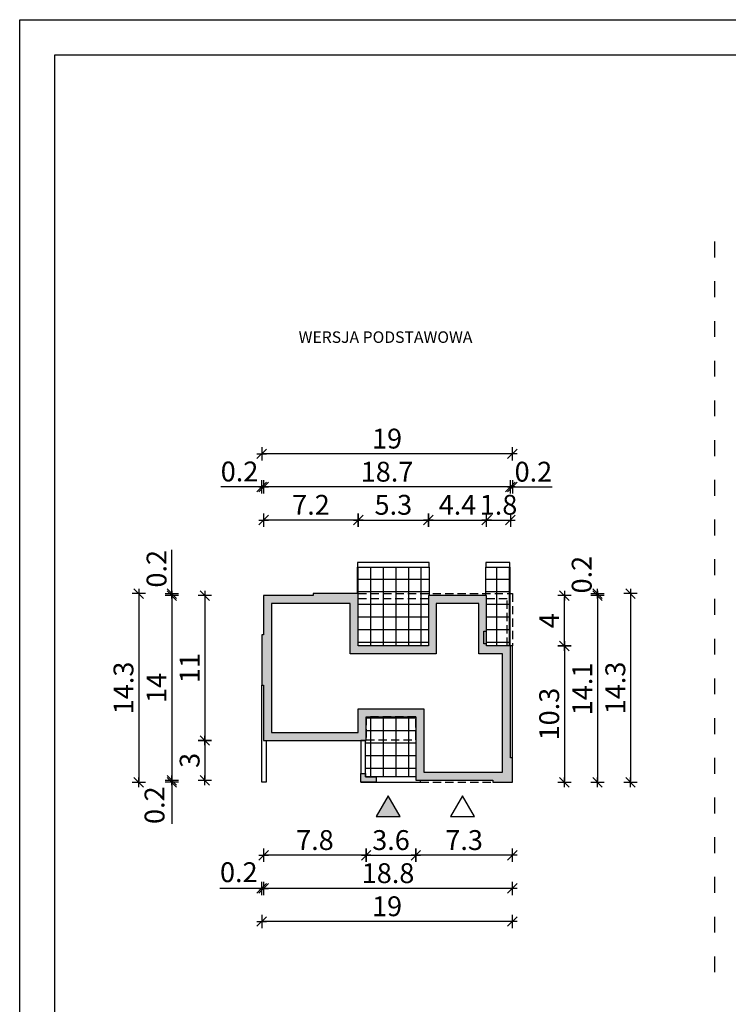
# Model space of a CAD drawing. Units: millimetres. Extents: x 6 to 1056, y 4 to 1489.
# Drawn here: x 6 to 541, y 746 to 1489 of the extents above; entities that cross this region are included whole.
import ezdxf

# ---------------------------------------------------------------- set-up
doc = ezdxf.new("R2010")
doc.units = ezdxf.units.MM
doc.linetypes.add('HIDDEN', pattern=[0.375, 0.25, -0.125])
doc.linetypes.add('ZWCAD_ISO03W100', pattern=[30, 12, -18])
for name, color, linetype in [('0-hecz', 8, 'Continuous'), ('Obrys budynku', 7, 'Continuous'), ('Obrys tarasów', 7, 'Continuous'), ('Ramka', 7, 'Continuous'), ('Wymiary', 30, 'Continuous')]:
    doc.layers.add(name, color=color, linetype=linetype)
doc.styles.add('RAMKA50', font='romans.shx', dxfattribs={"width": 0.65})
doc.styles.get("Standard").update_dxf_attribs({"font": 'arial.ttf'})
doc.dimstyles.new('DIM50', dxfattribs={"dimscale": 5, "dimtxt": 3, "dimasz": 0.18, "dimexe": 0, "dimexo": 0, "dimgap": 0.8, "dimtad": 1, "dimdec": 1, "dimlfac": 0.1, "dimrnd": 0.01, "dimzin": 9, "dimdsep": 46, "dimtxsty": 'RAMKA50', "dimblk": 'TICK2', "dimcen": 0, "dimse1": 1, "dimse2": 1, "dimclrd": 13, "dimclre": 13, "dimclrt": 256, "dimazin": 0, "dimtfac": 1, "dimtdec": 1, "dimtix": 1, "dimtmove": 2, "dimatfit": 3, "dimldrblk": 'TICK1', "dimfxl": 1, "dimtfillclr": 256, "dimtolj": 1, "dimarcsym": 0})

# ---------------------------------------------------------------- blocks, each defined once
blk = doc.blocks.new('TICK2')
at = {"color": 2}
blk.add_line((-4, -4), (4, 4), dxfattribs=at)
at = {"color": 0}
for p, q in [((4, 0), (-4, 0)), ((0, -5.6), (0, 5.6))]:
    blk.add_line(p, q, dxfattribs=at)
blk = doc.blocks.new('*D17')
at = {"layer": 'Defpoints', "color": 0}
for p in [(305.03, 914.78), (378.03, 913.28), (305.03, 858.11)]:
    blk.add_point(p, dxfattribs=at)
at = {"layer": 'Wymiary', "color": 13, "lineweight": -2}
blk.add_line((377.13, 858.11), (305.93, 858.11), dxfattribs=at)
at = {"layer": 'Wymiary', "color": 13, "lineweight": -2, "xscale": 0.9000000000000001, "yscale": 0.9000000000000001, "zscale": 0.9000000000000001, "rotation": 180}
blk.add_blockref('TICK2', (305.03, 858.11), dxfattribs=at)
at = {"layer": 'Wymiary', "color": 13, "lineweight": -2, "xscale": 0.9000000000000001, "yscale": 0.9000000000000001, "zscale": 0.9000000000000001}
blk.add_blockref('TICK2', (378.03, 858.11), dxfattribs=at)
at = {"layer": 'Wymiary', "insert": (341.53, 869.61), "char_height": 15, "attachment_point": 5, "style": 'RAMKA50'}
blk.add_mtext('\\A1;7.3', dxfattribs=at)
blk = doc.blocks.new('TICK1')
at = {"color": 2}
blk.add_line((-4, -4), (4, 4), dxfattribs=at)
at = {"color": 0}
for p, q in [((0, 0), (-4, 0)), ((0, -5.6), (0, 5.6))]:
    blk.add_line(p, q, dxfattribs=at)
blk = doc.blocks.new('*D18')
at = {"layer": 'Defpoints', "color": 0}
for p in [(190.03, 944.78), (267.53, 944.78), (190.03, 858.11)]:
    blk.add_point(p, dxfattribs=at)
at = {"layer": 'Wymiary', "color": 13, "lineweight": -2}
blk.add_line((266.63, 858.11), (190.93, 858.11), dxfattribs=at)
at = {"layer": 'Wymiary', "color": 13, "lineweight": -2, "xscale": 0.9000000000000001, "yscale": 0.9000000000000001, "zscale": 0.9000000000000001, "rotation": 180}
blk.add_blockref('TICK2', (190.03, 858.11), dxfattribs=at)
at = {"layer": 'Wymiary', "color": 13, "lineweight": -2, "xscale": 0.9000000000000001, "yscale": 0.9000000000000001, "zscale": 0.9000000000000001}
blk.add_blockref('TICK2', (267.53, 858.11), dxfattribs=at)
at = {"layer": 'Wymiary', "insert": (228.78, 869.61), "char_height": 15, "attachment_point": 5, "style": 'RAMKA50'}
blk.add_mtext('\\A1;7.8', dxfattribs=at)
blk = doc.blocks.new('*D19')
at = {"layer": 'Defpoints', "color": 0}
for p in [(267.53, 944.78), (305.03, 914.78), (305.03, 858.11)]:
    blk.add_point(p, dxfattribs=at)
at = {"layer": 'Wymiary', "color": 13, "lineweight": -2}
blk.add_line((268.43, 858.11), (304.13, 858.11), dxfattribs=at)
at = {"layer": 'Wymiary', "color": 13, "lineweight": -2, "xscale": 0.9000000000000001, "yscale": 0.9000000000000001, "zscale": 0.9000000000000001, "rotation": 180}
blk.add_blockref('TICK2', (267.53, 858.11), dxfattribs=at)
at = {"layer": 'Wymiary', "color": 13, "lineweight": -2, "xscale": 0.9000000000000001, "yscale": 0.9000000000000001, "zscale": 0.9000000000000001}
blk.add_blockref('TICK2', (305.03, 858.11), dxfattribs=at)
at = {"layer": 'Wymiary', "insert": (286.28, 869.61), "char_height": 15, "attachment_point": 5, "style": 'RAMKA50'}
blk.add_mtext('\\A1;3.6', dxfattribs=at)
blk = doc.blocks.new('*D20')
at = {"layer": 'Defpoints', "color": 0}
for p in [(190.03, 944.78), (378.03, 913.28), (190.03, 833.11)]:
    blk.add_point(p, dxfattribs=at)
at = {"layer": 'Wymiary', "color": 13, "lineweight": -2}
blk.add_line((377.13, 833.11), (190.93, 833.11), dxfattribs=at)
at = {"layer": 'Wymiary', "color": 13, "lineweight": -2, "xscale": 0.9000000000000001, "yscale": 0.9000000000000001, "zscale": 0.9000000000000001, "rotation": 180}
blk.add_blockref('TICK2', (190.03, 833.11), dxfattribs=at)
at = {"layer": 'Wymiary', "color": 13, "lineweight": -2, "xscale": 0.9000000000000001, "yscale": 0.9000000000000001, "zscale": 0.9000000000000001}
blk.add_blockref('TICK2', (378.03, 833.11), dxfattribs=at)
at = {"layer": 'Wymiary', "insert": (284.03, 844.61), "char_height": 15, "attachment_point": 5, "style": 'RAMKA50'}
blk.add_mtext('\\A1;18.8', dxfattribs=at)
blk = doc.blocks.new('*D21')
at = {"layer": 'Defpoints', "color": 0}
for p in [(188.53, 986.73), (378.03, 913.28), (188.53, 808.11)]:
    blk.add_point(p, dxfattribs=at)
at = {"layer": 'Wymiary', "color": 13, "lineweight": -2}
blk.add_line((377.13, 808.11), (189.43, 808.11), dxfattribs=at)
at = {"layer": 'Wymiary', "color": 13, "lineweight": -2, "xscale": 0.9000000000000001, "yscale": 0.9000000000000001, "zscale": 0.9000000000000001, "rotation": 180}
blk.add_blockref('TICK2', (188.53, 808.11), dxfattribs=at)
at = {"layer": 'Wymiary', "color": 13, "lineweight": -2, "xscale": 0.9000000000000001, "yscale": 0.9000000000000001, "zscale": 0.9000000000000001}
blk.add_blockref('TICK2', (378.03, 808.11), dxfattribs=at)
at = {"layer": 'Wymiary', "insert": (283.28, 819.61), "char_height": 15, "attachment_point": 5, "style": 'RAMKA50'}
blk.add_mtext('\\A1;19', dxfattribs=at)
blk = doc.blocks.new('*D29')
at = {"layer": 'Defpoints', "color": 0}
for p in [(188.53, 986.73), (190.03, 944.78), (188.53, 833.11)]:
    blk.add_point(p, dxfattribs=at)
at = {"layer": 'Wymiary', "color": 13, "lineweight": -2}
for p, q in [((188.53, 833.11), (157.02, 833.11)), ((187.63, 833.11), (186.73, 833.11)), ((190.03, 833.11), (188.53, 833.11)), ((190.93, 833.11), (191.83, 833.11))]:
    blk.add_line(p, q, dxfattribs=at)
at = {"layer": 'Wymiary', "color": 13, "lineweight": -2, "xscale": 0.9000000000000001, "yscale": 0.9000000000000001, "zscale": 0.9000000000000001}
blk.add_blockref('TICK2', (188.53, 833.11), dxfattribs=at)
at = {"layer": 'Wymiary', "color": 13, "lineweight": -2, "xscale": 0.9000000000000001, "yscale": 0.9000000000000001, "zscale": 0.9000000000000001, "rotation": 180}
blk.add_blockref('TICK2', (190.03, 833.11), dxfattribs=at)
at = {"layer": 'Wymiary', "insert": (171.24, 845.34), "char_height": 15, "attachment_point": 5, "style": 'RAMKA50'}
blk.add_mtext('\\A1;0.2', dxfattribs=at)
blk = doc.blocks.new('*D22')
at = {"layer": 'Defpoints', "color": 0}
for p in [(358.53, 1111.38), (314.53, 1054.28), (358.53, 1054.28)]:
    blk.add_point(p, dxfattribs=at)
at = {"layer": 'Wymiary', "color": 13, "lineweight": -2}
blk.add_line((315.43, 1111.38), (357.63, 1111.38), dxfattribs=at)
at = {"layer": 'Wymiary', "color": 13, "lineweight": -2, "xscale": 0.9000000000000001, "yscale": 0.9000000000000001, "zscale": 0.9000000000000001, "rotation": 180}
blk.add_blockref('TICK2', (314.53, 1111.38), dxfattribs=at)
at = {"layer": 'Wymiary', "color": 13, "lineweight": -2, "xscale": 0.9000000000000001, "yscale": 0.9000000000000001, "zscale": 0.9000000000000001}
blk.add_blockref('TICK2', (358.53, 1111.38), dxfattribs=at)
at = {"layer": 'Wymiary', "insert": (336.53, 1122.88), "char_height": 15, "attachment_point": 5, "style": 'RAMKA50'}
blk.add_mtext('\\A1;4.4', dxfattribs=at)
blk = doc.blocks.new('*D23')
at = {"layer": 'Defpoints', "color": 0}
for p in [(190.03, 1111.38), (190.03, 1054.28), (261.53, 1055.78)]:
    blk.add_point(p, dxfattribs=at)
at = {"layer": 'Wymiary', "color": 13, "lineweight": -2}
blk.add_line((260.63, 1111.38), (190.93, 1111.38), dxfattribs=at)
at = {"layer": 'Wymiary', "color": 13, "lineweight": -2, "xscale": 0.9000000000000001, "yscale": 0.9000000000000001, "zscale": 0.9000000000000001, "rotation": 180}
blk.add_blockref('TICK2', (190.03, 1111.38), dxfattribs=at)
at = {"layer": 'Wymiary', "color": 13, "lineweight": -2, "xscale": 0.9000000000000001, "yscale": 0.9000000000000001, "zscale": 0.9000000000000001}
blk.add_blockref('TICK2', (261.53, 1111.38), dxfattribs=at)
at = {"layer": 'Wymiary', "insert": (225.78, 1122.88), "char_height": 15, "attachment_point": 5, "style": 'RAMKA50'}
blk.add_mtext('\\A1;7.2', dxfattribs=at)
blk = doc.blocks.new('*D24')
at = {"layer": 'Defpoints', "color": 0}
for p in [(314.53, 1111.38), (261.53, 1055.78), (314.53, 1054.28)]:
    blk.add_point(p, dxfattribs=at)
at = {"layer": 'Wymiary', "color": 13, "lineweight": -2}
blk.add_line((262.43, 1111.38), (313.63, 1111.38), dxfattribs=at)
at = {"layer": 'Wymiary', "color": 13, "lineweight": -2, "xscale": 0.9000000000000001, "yscale": 0.9000000000000001, "zscale": 0.9000000000000001, "rotation": 180}
blk.add_blockref('TICK2', (261.53, 1111.38), dxfattribs=at)
at = {"layer": 'Wymiary', "color": 13, "lineweight": -2, "xscale": 0.9000000000000001, "yscale": 0.9000000000000001, "zscale": 0.9000000000000001}
blk.add_blockref('TICK2', (314.53, 1111.38), dxfattribs=at)
at = {"layer": 'Wymiary', "insert": (288.03, 1122.88), "char_height": 15, "attachment_point": 5, "style": 'RAMKA50'}
blk.add_mtext('\\A1;5.3', dxfattribs=at)
blk = doc.blocks.new('*D5')
at = {"layer": 'Defpoints', "color": 0}
for p in [(190.03, 1136.38), (190.03, 1054.28), (376.53, 1016.28)]:
    blk.add_point(p, dxfattribs=at)
at = {"layer": 'Wymiary', "color": 13, "lineweight": -2}
blk.add_line((375.63, 1136.38), (190.93, 1136.38), dxfattribs=at)
at = {"layer": 'Wymiary', "color": 13, "lineweight": -2, "xscale": 0.9000000000000001, "yscale": 0.9000000000000001, "zscale": 0.9000000000000001, "rotation": 180}
blk.add_blockref('TICK2', (190.03, 1136.38), dxfattribs=at)
at = {"layer": 'Wymiary', "color": 13, "lineweight": -2, "xscale": 0.9000000000000001, "yscale": 0.9000000000000001, "zscale": 0.9000000000000001}
blk.add_blockref('TICK2', (376.53, 1136.38), dxfattribs=at)
at = {"layer": 'Wymiary', "insert": (283.28, 1147.88), "char_height": 15, "attachment_point": 5, "style": 'RAMKA50'}
blk.add_mtext('\\A1;18.7', dxfattribs=at)
blk = doc.blocks.new('*D25')
at = {"layer": 'Defpoints', "color": 0}
for p in [(376.53, 1111.38), (358.53, 1054.28), (376.53, 1016.28)]:
    blk.add_point(p, dxfattribs=at)
at = {"layer": 'Wymiary', "color": 13, "lineweight": -2}
for p, q in [((357.63, 1111.38), (356.73, 1111.38)), ((358.53, 1111.38), (376.53, 1111.38)), ((377.43, 1111.38), (378.33, 1111.38))]:
    blk.add_line(p, q, dxfattribs=at)
at = {"layer": 'Wymiary', "color": 13, "lineweight": -2, "xscale": 0.9000000000000001, "yscale": 0.9000000000000001, "zscale": 0.9000000000000001}
blk.add_blockref('TICK2', (358.53, 1111.38), dxfattribs=at)
at = {"layer": 'Wymiary', "color": 13, "lineweight": -2, "xscale": 0.9000000000000001, "yscale": 0.9000000000000001, "zscale": 0.9000000000000001, "rotation": 180}
blk.add_blockref('TICK2', (376.53, 1111.38), dxfattribs=at)
at = {"layer": 'Wymiary', "insert": (367.53, 1122.88), "char_height": 15, "attachment_point": 5, "style": 'RAMKA50'}
blk.add_mtext('\\A1;1.8', dxfattribs=at)
blk = doc.blocks.new('*D26')
at = {"layer": 'Defpoints', "color": 0}
for p in [(378.03, 1136.38), (376.53, 1016.28), (378.03, 931.73)]:
    blk.add_point(p, dxfattribs=at)
at = {"layer": 'Wymiary', "color": 13, "lineweight": -2}
for p, q in [((375.63, 1136.38), (374.73, 1136.38)), ((376.53, 1136.38), (378.03, 1136.38)), ((378.03, 1136.38), (408.09, 1136.38)), ((378.93, 1136.38), (379.83, 1136.38))]:
    blk.add_line(p, q, dxfattribs=at)
at = {"layer": 'Wymiary', "color": 13, "lineweight": -2, "xscale": 0.9000000000000001, "yscale": 0.9000000000000001, "zscale": 0.9000000000000001}
blk.add_blockref('TICK2', (376.53, 1136.38), dxfattribs=at)
at = {"layer": 'Wymiary', "color": 13, "lineweight": -2, "xscale": 0.9000000000000001, "yscale": 0.9000000000000001, "zscale": 0.9000000000000001, "rotation": 180}
blk.add_blockref('TICK2', (378.03, 1136.38), dxfattribs=at)
at = {"layer": 'Wymiary', "insert": (393.88, 1147.88), "char_height": 15, "attachment_point": 5, "style": 'RAMKA50'}
blk.add_mtext('\\A1;0.2', dxfattribs=at)
blk = doc.blocks.new('*D27')
at = {"layer": 'Defpoints', "color": 0}
for p in [(188.53, 1136.38), (190.03, 1054.28), (188.53, 1024.63)]:
    blk.add_point(p, dxfattribs=at)
at = {"layer": 'Wymiary', "color": 13, "lineweight": -2}
for p, q in [((188.53, 1136.38), (157.57, 1136.38)), ((187.63, 1136.38), (186.73, 1136.38)), ((190.03, 1136.38), (188.53, 1136.38)), ((190.93, 1136.38), (191.83, 1136.38))]:
    blk.add_line(p, q, dxfattribs=at)
at = {"layer": 'Wymiary', "color": 13, "lineweight": -2, "xscale": 0.9000000000000001, "yscale": 0.9000000000000001, "zscale": 0.9000000000000001}
blk.add_blockref('TICK2', (188.53, 1136.38), dxfattribs=at)
at = {"layer": 'Wymiary', "color": 13, "lineweight": -2, "xscale": 0.9000000000000001, "yscale": 0.9000000000000001, "zscale": 0.9000000000000001, "rotation": 180}
blk.add_blockref('TICK2', (190.03, 1136.38), dxfattribs=at)
at = {"layer": 'Wymiary', "insert": (171.79, 1148.04), "char_height": 15, "attachment_point": 5, "style": 'RAMKA50'}
blk.add_mtext('\\A1;0.2', dxfattribs=at)
blk = doc.blocks.new('*D6')
at = {"layer": 'Defpoints', "color": 0}
for p in [(188.53, 1161.38), (188.53, 1024.63), (378.03, 1016.28)]:
    blk.add_point(p, dxfattribs=at)
at = {"layer": 'Wymiary', "color": 13, "lineweight": -2}
blk.add_line((377.13, 1161.38), (189.43, 1161.38), dxfattribs=at)
at = {"layer": 'Wymiary', "color": 13, "lineweight": -2, "xscale": 0.9000000000000001, "yscale": 0.9000000000000001, "zscale": 0.9000000000000001, "rotation": 180}
blk.add_blockref('TICK2', (188.53, 1161.38), dxfattribs=at)
at = {"layer": 'Wymiary', "color": 13, "lineweight": -2, "xscale": 0.9000000000000001, "yscale": 0.9000000000000001, "zscale": 0.9000000000000001}
blk.add_blockref('TICK2', (378.03, 1161.38), dxfattribs=at)
at = {"layer": 'Wymiary', "insert": (283.28, 1172.88), "char_height": 15, "attachment_point": 5, "style": 'RAMKA50'}
blk.add_mtext('\\A1;19', dxfattribs=at)
blk = doc.blocks.new('*D7')
at = {"layer": 'Defpoints', "color": 0}
for p in [(190.03, 1054.28), (145.59, 944.78), (171.68, 944.78)]:
    blk.add_point(p, dxfattribs=at)
at = {"layer": 'Wymiary', "color": 13, "lineweight": -2}
blk.add_line((145.59, 1053.38), (145.59, 945.68), dxfattribs=at)
at = {"layer": 'Wymiary', "color": 13, "lineweight": -2, "xscale": 0.9000000000000001, "yscale": 0.9000000000000001, "zscale": 0.9000000000000001}
for p, rotation in [((145.59, 1054.28), 90), ((145.59, 944.78), 270)]:
    blk.add_blockref('TICK2', p, dxfattribs=dict(at, rotation=rotation))
at = {"layer": 'Wymiary', "insert": (134.09, 999.53), "char_height": 15, "attachment_point": 5, "rotation": 90, "style": 'RAMKA50'}
blk.add_mtext('\\A1;11', dxfattribs=at)
blk = doc.blocks.new('*D8')
at = {"layer": 'Defpoints', "color": 0}
for p in [(190.03, 944.78), (145.59, 914.78), (305.03, 914.78)]:
    blk.add_point(p, dxfattribs=at)
at = {"layer": 'Wymiary', "color": 13, "lineweight": -2}
blk.add_line((145.59, 943.88), (145.59, 915.68), dxfattribs=at)
at = {"layer": 'Wymiary', "color": 13, "lineweight": -2, "xscale": 0.9000000000000001, "yscale": 0.9000000000000001, "zscale": 0.9000000000000001}
for p, rotation in [((145.59, 944.78), 90), ((145.59, 914.78), 270)]:
    blk.add_blockref('TICK2', p, dxfattribs=dict(at, rotation=rotation))
at = {"layer": 'Wymiary', "insert": (134.09, 929.78), "char_height": 15, "attachment_point": 5, "rotation": 90, "style": 'RAMKA50'}
blk.add_mtext('\\A1;3', dxfattribs=at)
blk = doc.blocks.new('*D9')
at = {"layer": 'Defpoints', "color": 0}
for p in [(190.03, 1054.28), (120.59, 914.78), (305.03, 914.78)]:
    blk.add_point(p, dxfattribs=at)
at = {"layer": 'Wymiary', "color": 13, "lineweight": -2}
blk.add_line((120.59, 1053.38), (120.59, 915.68), dxfattribs=at)
at = {"layer": 'Wymiary', "color": 13, "lineweight": -2, "xscale": 0.9000000000000001, "yscale": 0.9000000000000001, "zscale": 0.9000000000000001}
for p, rotation in [((120.59, 1054.28), 90), ((120.59, 914.78), 270)]:
    blk.add_blockref('TICK2', p, dxfattribs=dict(at, rotation=rotation))
at = {"layer": 'Wymiary', "insert": (109.09, 984.53), "char_height": 15, "attachment_point": 5, "rotation": 90, "style": 'RAMKA50'}
blk.add_mtext('\\A1;14', dxfattribs=at)
blk = doc.blocks.new('*D10')
at = {"layer": 'Defpoints', "color": 0}
for p in [(227.38, 1055.78), (95.59, 913.28), (263.53, 913.28)]:
    blk.add_point(p, dxfattribs=at)
at = {"layer": 'Wymiary', "color": 13, "lineweight": -2}
blk.add_line((95.59, 1054.88), (95.59, 914.18), dxfattribs=at)
at = {"layer": 'Wymiary', "color": 13, "lineweight": -2, "xscale": 0.9000000000000001, "yscale": 0.9000000000000001, "zscale": 0.9000000000000001}
for p, rotation in [((95.59, 1055.78), 90), ((95.59, 913.28), 270)]:
    blk.add_blockref('TICK2', p, dxfattribs=dict(at, rotation=rotation))
at = {"layer": 'Wymiary', "insert": (84.09, 984.53), "char_height": 15, "attachment_point": 5, "rotation": 90, "style": 'RAMKA50'}
blk.add_mtext('\\A1;14.3', dxfattribs=at)
blk = doc.blocks.new('*D11')
at = {"layer": 'Defpoints', "color": 0}
for p in [(120.59, 1055.78), (190.03, 1054.28), (227.38, 1055.78)]:
    blk.add_point(p, dxfattribs=at)
at = {"layer": 'Wymiary', "color": 13, "lineweight": -2}
for p, q in [((120.59, 1055.78), (120.59, 1088.75)), ((120.59, 1056.68), (120.59, 1057.58)), ((120.59, 1054.28), (120.59, 1055.78)), ((120.59, 1053.38), (120.59, 1052.48))]:
    blk.add_line(p, q, dxfattribs=at)
at = {"layer": 'Wymiary', "color": 13, "lineweight": -2, "xscale": 0.9000000000000001, "yscale": 0.9000000000000001, "zscale": 0.9000000000000001}
for p, rotation in [((120.59, 1055.78), 270), ((120.59, 1054.28), 90)]:
    blk.add_blockref('TICK2', p, dxfattribs=dict(at, rotation=rotation))
at = {"layer": 'Wymiary', "insert": (109.09, 1074.54), "char_height": 15, "attachment_point": 5, "rotation": 90, "style": 'RAMKA50'}
blk.add_mtext('\\A1;0.2', dxfattribs=at)
blk = doc.blocks.new('*D12')
at = {"layer": 'Defpoints', "color": 0}
for p in [(120.59, 913.28), (289.93, 913.28), (305.03, 914.78)]:
    blk.add_point(p, dxfattribs=at)
at = {"layer": 'Wymiary', "color": 13, "lineweight": -2}
for p, q in [((120.59, 915.68), (120.59, 916.58)), ((120.59, 914.78), (120.59, 913.28)), ((120.59, 913.28), (120.59, 881.76)), ((120.59, 912.38), (120.59, 911.48))]:
    blk.add_line(p, q, dxfattribs=at)
at = {"layer": 'Wymiary', "color": 13, "lineweight": -2, "xscale": 0.9000000000000001, "yscale": 0.9000000000000001, "zscale": 0.9000000000000001}
for p, rotation in [((120.59, 914.78), 270), ((120.59, 913.28), 90)]:
    blk.add_blockref('TICK2', p, dxfattribs=dict(at, rotation=rotation))
at = {"layer": 'Wymiary', "insert": (107.56, 895.97), "char_height": 15, "attachment_point": 5, "rotation": 90, "style": 'RAMKA50'}
blk.add_mtext('\\A1;0.2', dxfattribs=at)
blk = doc.blocks.new('*D13')
at = {"layer": 'Defpoints', "color": 0}
for p in [(358.53, 1054.28), (417.32, 1054.28), (376.53, 1016.28)]:
    blk.add_point(p, dxfattribs=at)
at = {"layer": 'Wymiary', "color": 13, "lineweight": -2}
blk.add_line((417.32, 1017.18), (417.32, 1053.38), dxfattribs=at)
at = {"layer": 'Wymiary', "color": 13, "lineweight": -2, "xscale": 0.9000000000000001, "yscale": 0.9000000000000001, "zscale": 0.9000000000000001}
for p, rotation in [((417.32, 1054.28), 90), ((417.32, 1016.28), 270)]:
    blk.add_blockref('TICK2', p, dxfattribs=dict(at, rotation=rotation))
at = {"layer": 'Wymiary', "insert": (405.82, 1035.28), "char_height": 15, "attachment_point": 5, "rotation": 90, "style": 'RAMKA50'}
blk.add_mtext('\\A1;4', dxfattribs=at)
blk = doc.blocks.new('*D14')
at = {"layer": 'Defpoints', "color": 0}
for p in [(376.53, 1016.28), (378.03, 913.28), (417.32, 913.28)]:
    blk.add_point(p, dxfattribs=at)
at = {"layer": 'Wymiary', "color": 13, "lineweight": -2}
blk.add_line((417.32, 1015.38), (417.32, 914.18), dxfattribs=at)
at = {"layer": 'Wymiary', "color": 13, "lineweight": -2, "xscale": 0.9000000000000001, "yscale": 0.9000000000000001, "zscale": 0.9000000000000001}
for p, rotation in [((417.32, 1016.28), 90), ((417.32, 913.28), 270)]:
    blk.add_blockref('TICK2', p, dxfattribs=dict(at, rotation=rotation))
at = {"layer": 'Wymiary', "insert": (405.82, 964.78), "char_height": 15, "attachment_point": 5, "rotation": 90, "style": 'RAMKA50'}
blk.add_mtext('\\A1;10.3', dxfattribs=at)
blk = doc.blocks.new('*D15')
at = {"layer": 'Defpoints', "color": 0}
for p in [(358.53, 1054.28), (378.03, 913.28), (442.32, 913.28)]:
    blk.add_point(p, dxfattribs=at)
at = {"layer": 'Wymiary', "color": 13, "lineweight": -2}
blk.add_line((442.32, 1053.38), (442.32, 914.18), dxfattribs=at)
at = {"layer": 'Wymiary', "color": 13, "lineweight": -2, "xscale": 0.9000000000000001, "yscale": 0.9000000000000001, "zscale": 0.9000000000000001}
for p, rotation in [((442.32, 1054.28), 90), ((442.32, 913.28), 270)]:
    blk.add_blockref('TICK2', p, dxfattribs=dict(at, rotation=rotation))
at = {"layer": 'Wymiary', "insert": (430.82, 983.78), "char_height": 15, "attachment_point": 5, "rotation": 90, "style": 'RAMKA50'}
blk.add_mtext('\\A1;14.1', dxfattribs=at)
blk = doc.blocks.new('*D28')
at = {"layer": 'Defpoints', "color": 0}
for p in [(358.53, 1054.28), (378.03, 1055.78), (442.32, 1055.78)]:
    blk.add_point(p, dxfattribs=at)
at = {"layer": 'Wymiary', "color": 13, "lineweight": -2}
for p, q in [((442.32, 1056.68), (442.32, 1057.58)), ((442.32, 1054.28), (442.32, 1055.78)), ((442.32, 1053.38), (442.32, 1052.48))]:
    blk.add_line(p, q, dxfattribs=at)
at = {"layer": 'Wymiary', "color": 13, "lineweight": -2, "xscale": 0.9000000000000001, "yscale": 0.9000000000000001, "zscale": 0.9000000000000001}
for p, rotation in [((442.32, 1055.78), 270), ((442.32, 1054.28), 90)]:
    blk.add_blockref('TICK2', p, dxfattribs=dict(at, rotation=rotation))
at = {"layer": 'Wymiary', "insert": (430.39, 1070.12), "char_height": 15, "attachment_point": 5, "rotation": 90, "style": 'RAMKA50'}
blk.add_mtext('\\A1;0.2', dxfattribs=at)
blk = doc.blocks.new('*D16')
at = {"layer": 'Defpoints', "color": 0}
for p in [(378.03, 1055.78), (402.53, 913.28), (467.32, 913.28)]:
    blk.add_point(p, dxfattribs=at)
at = {"layer": 'Wymiary', "color": 13, "lineweight": -2}
blk.add_line((467.32, 1054.88), (467.32, 914.18), dxfattribs=at)
at = {"layer": 'Wymiary', "color": 13, "lineweight": -2, "xscale": 0.9000000000000001, "yscale": 0.9000000000000001, "zscale": 0.9000000000000001}
for p, rotation in [((467.32, 1055.78), 90), ((467.32, 913.28), 270)]:
    blk.add_blockref('TICK2', p, dxfattribs=dict(at, rotation=rotation))
at = {"layer": 'Wymiary', "insert": (455.82, 984.53), "char_height": 15, "attachment_point": 5, "rotation": 90, "style": 'RAMKA50'}
blk.add_mtext('\\A1;14.3', dxfattribs=at)

msp = doc.modelspace()

# ---------------------------------------------------------------- hatches: boundary and pattern name
at = {"layer": '0-hecz'}
h = msp.add_hatch(dxfattribs=at)
h.set_pattern_fill('NET', color=256, scale=3, style=0)
h.set_pattern_definition([(0, (1223.545, 0), (0, 9.525), []), (90, (1223.545, 0), (-9.525, 6e-16), [])])
h.paths.add_polyline_path([(315.03, 1075.78), (261.03, 1075.78), (261.03, 1055.78), (261.53, 1055.78), (315.03, 1055.78)])
h.paths.add_polyline_path([(314.53, 1054.28), (315.03, 1054.28), (315.03, 1055.78), (261.53, 1055.78), (261.53, 1051.78), (314.53, 1051.78)])
h.paths.add_polyline_path([(314.53, 1051.78), (261.53, 1051.78), (261.53, 1016.28), (314.53, 1016.28)])
h.paths.add_polyline_path([(376.03, 1075.78), (358.03, 1075.78), (358.03, 1055.78), (376.03, 1055.78)])
h.paths.add_polyline_path([(376.03, 1055.78), (358.03, 1055.78), (358.03, 1054.28), (358.53, 1054.28), (358.53, 1051.78), (374.03, 1051.78), (374.03, 1016.28), (376.03, 1016.28)])
h.paths.add_polyline_path([(374.03, 1051.78), (358.53, 1051.78), (358.53, 1017.93), (358.53, 1016.28), (374.03, 1016.28)], flags=17)
h.paths.add_polyline_path([(305.03, 962.78), (267.53, 962.78), (267.53, 945.28), (305.03, 945.28)])
h.paths.add_polyline_path([(305.03, 945.28), (267.53, 945.28), (267.53, 944.78), (267.03, 944.78), (267.03, 919.78), (267.03, 917.28), (275.03, 917.28), (305.03, 917.28)])
at = {"layer": 'Obrys tarasów'}
h = msp.add_hatch(color=256, dxfattribs=at)
h.paths.add_polyline_path([(275.03, 917.28), (267.03, 917.28), (267.03, 919.78), (263.53, 919.78), (263.53, 913.28), (275.03, 913.28)], flags=17)
h.paths.add_polyline_path([(261.53, 1055.78), (227.38, 1055.78), (227.38, 1054.28), (190.03, 1054.28), (190.03, 1024.63), (188.53, 1024.63), (188.53, 986.73), (190.03, 986.73), (190.03, 944.78), (267.53, 944.78), (267.53, 962.78), (305.03, 962.78), (305.03, 914.78), (363.23, 914.78), (363.23, 913.28), (378.03, 913.28), (378.03, 931.73), (376.53, 931.73), (376.53, 1016.28), (358.53, 1016.28), (358.53, 1017.93), (356.53, 1017.93), (356.53, 1027.33), (358.53, 1027.33), (358.53, 1054.28), (314.53, 1054.28), (314.53, 1016.28), (261.53, 1016.28)])
h.paths.add_polyline_path([(255.53, 1048.28), (255.53, 1010.28), (320.53, 1010.28), (320.53, 1048.28), (352.53, 1048.28), (352.53, 1017.93), (352.53, 1010.28), (370.53, 1010.28), (370.53, 925.73), (370.53, 920.78), (311.03, 920.78), (311.03, 968.78), (261.53, 968.78), (261.53, 950.78), (196.03, 950.78), (196.03, 992.73), (196.03, 1018.63), (196.03, 1048.28)], flags=16)
h.paths.add_polyline_path([(358.53, 1027.33), (356.53, 1027.33), (356.53, 1017.93), (358.53, 1017.93)], flags=16)
msp.add_hatch(color=256, dxfattribs=at).paths.add_polyline_path([(284.1, 903.08), (275.05, 887.41), (293.15, 887.41)])

# ---------------------------------------------------------------- linework, layer by layer
at = {"linetype": 'ZWCAD_ISO03W100'}
msp.add_line((530.7, 1321.72), (530.7, 760.39), dxfattribs=at)
at = {"layer": 'Obrys budynku', "linetype": 'HIDDEN', "ltscale": 25}
msp.add_line((308.53, 913.28), (363.23, 913.28), dxfattribs=at)
at = {"layer": 'Obrys budynku'}
for points in [[(190.03, 1054.28), (190.03, 1024.63), (188.53, 1024.63), (188.53, 986.73), (190.03, 986.73), (190.03, 944.78), (267.53, 944.78), (267.53, 962.78), (305.03, 962.78), (305.03, 914.78), (363.23, 914.78), (363.23, 913.28), (378.03, 913.28), (378.03, 931.73), (376.53, 931.73), (376.53, 1016.28), (358.53, 1016.28), (358.53, 1017.93), (358.53, 1054.28), (314.53, 1054.28), (314.53, 1016.28), (261.53, 1016.28), (261.53, 1055.78), (227.38, 1055.78)], [(227.38, 1055.78), (227.38, 1054.28), (190.03, 1054.28)], [(255.53, 1048.28), (255.53, 1048.28), (196.03, 1048.28)], [(196.03, 1048.28), (196.03, 1018.63), (196.03, 1018.63), (196.03, 992.73), (196.03, 992.73), (196.03, 950.78), (261.53, 950.78), (261.53, 968.78), (311.03, 968.78), (311.03, 920.78), (370.53, 920.78), (370.53, 920.78), (370.53, 920.78), (370.53, 925.73), (370.53, 925.73), (370.53, 1010.28), (352.53, 1010.28), (352.53, 1017.93), (352.53, 1048.28), (320.53, 1048.28), (320.53, 1010.28), (255.53, 1010.28), (255.53, 1048.28)], [(378.03, 931.73), (378.03, 1016.28), (376.53, 1016.28)]]:
    msp.add_lwpolyline(points, dxfattribs=at)
at = {"layer": 'Obrys budynku', "linetype": 'HIDDEN', "ltscale": 25}
for points in [[(261.53, 1055.78), (378.03, 1055.78), (378.03, 1016.28)], [(314.53, 1051.78), (261.53, 1051.78)], [(374.03, 1016.28), (374.03, 1051.78), (358.53, 1051.78)]]:
    msp.add_lwpolyline(points, dxfattribs=at)
msp.add_lwpolyline([(267.53, 945.28), (305.03, 945.28), (305.03, 962.78), (267.53, 962.78)], close=True, dxfattribs=at)
at = {"layer": 'Obrys budynku'}
msp.add_lwpolyline([(263.53, 913.28), (263.53, 919.78), (267.03, 919.78), (267.03, 917.28), (275.03, 917.28), (275.03, 913.28), (263.53, 913.28)], close=True, dxfattribs=at)
at = {"layer": 'Obrys tarasów'}
msp.add_line((32.16, 619.29), (32.16, 1462.82), dxfattribs=at)
for points in [[(261.03, 1075.78), (315.03, 1075.78), (315.03, 1079.28), (261.03, 1079.28)], [(358.03, 1075.78), (376.03, 1075.78), (376.03, 1079.28), (358.03, 1079.28)], [(261.03, 1075.78), (315.03, 1075.78), (315.03, 1054.28), (314.53, 1054.28), (314.53, 1049.33), (314.53, 1049.33), (314.53, 1017.93), (314.53, 1017.93), (314.53, 1016.28), (313.43, 1016.28), (313.43, 1016.28), (261.53, 1016.28), (261.53, 1017.93), (261.53, 1017.93), (261.53, 1049.33), (261.53, 1049.33), (261.53, 1055.78), (261.03, 1055.78), (261.03, 1075.78)], [(376.03, 1016.28), (358.53, 1016.28), (358.53, 1017.93), (356.53, 1017.93), (356.53, 1027.33), (358.53, 1027.33), (358.53, 1054.28), (358.03, 1054.28), (358.03, 1075.78), (376.03, 1075.78)], [(267.03, 917.28), (267.03, 944.78), (267.53, 944.78), (267.53, 962.78), (273.73, 962.78), (273.73, 962.78), (288.38, 962.78), (288.38, 962.78), (305.13, 962.78), (305.03, 962.78), (305.03, 917.28)], [(263.53, 919.78), (267.03, 919.78), (267.03, 944.78), (263.53, 944.78)], [(293.15, 887.41), (284.1, 903.08), (275.05, 887.41)], [(349.43, 887.41), (340.38, 903.08), (331.33, 887.41)]]:
    msp.add_lwpolyline(points, close=True, dxfattribs=at)
for points in [[(192.03, 944.78), (192.03, 913.28), (188.53, 913.28), (188.53, 986.73)], [(263.53, 913.28), (308.53, 913.28), (308.53, 914.78)]]:
    msp.add_lwpolyline(points, dxfattribs=at)
at = {"layer": 'Ramka'}
for points in [[(1055.75, 1489.34), (1055.75, 4.34), (5.64, 4.34), (5.64, 1489.34)], [(1029.23, 1462.82), (1029.23, 30.86), (32.16, 30.86), (32.16, 1462.82)]]:
    msp.add_lwpolyline(points, close=True, dxfattribs=at)

# ---------------------------------------------------------------- texts
at = {"layer": 'Ramka', "insert": (216.47, 1253.9), "char_height": 8.7218, "width": 248.7528, "attachment_point": 1}
msp.add_mtext('{\\farial narrow|b0|i0|c238|p32;WERSJA PODSTAWOWA}', dxfattribs=at)

# ---------------------------------------------------------------- dimensions: what is measured, and where the dimension line sits
at = {"layer": 'Wymiary'}
for base, p1, p2, picture, middle in [((188.53279357, 1161.38461175), (378.03279357, 1016.27681811), (188.53279357, 1024.62681811), '*D6', (283.28279357, 1172.88461175)), ((190.03279357, 1136.38461175), (376.53279357, 1016.27681811), (190.03279357, 1054.27681811), '*D5', (283.28279357, 1147.88461175)), ((190.03279357, 1111.38461175), (261.53279357, 1055.77681811), (190.03279357, 1054.27681811), '*D23', (225.78279357, 1122.88461175)), ((314.53, 1111.38), (261.53, 1055.78), (314.53, 1054.28), '*D24', (288.03, 1122.88)), ((358.53, 1111.38), (314.53, 1054.28), (358.53, 1054.28), '*D22', (336.53, 1122.88)), ((376.53, 1111.38), (358.53, 1054.28), (376.53, 1016.28), '*D25', (367.53, 1122.88)), ((188.532794, 808.107747), (378.032792, 913.276818), (188.532794, 986.726818), '*D21', (283.282793, 819.607747)), ((190.03279357, 858.10774653), (267.53279357, 944.77681811), (190.03279357, 944.77681811), '*D18', (228.78279357, 869.60774653)), ((190.03, 833.11), (378.03, 913.28), (190.03, 944.78), '*D20', (284.03, 844.61)), ((305.03, 858.11), (378.03, 913.28), (305.03, 914.78), '*D17', (341.53, 869.61))]:
    dim = msp.add_linear_dim(base=base, p1=p1, p2=p2, dimstyle='DIM50', dxfattribs=at)
    dim.commit()
    dim.dimension.update_dxf_attribs({"geometry": picture, "text_midpoint": middle})
for base, p1, p2, picture, middle in [((188.53279357, 1136.38461175), (190.03279357, 1054.27681811), (188.53279357, 1024.62681811), '*D27', (171.78744494, 1136.46055751)), ((378.032792, 1136.384612), (376.532794, 1016.276818), (378.032792, 931.726818), '*D26', (393.876773, 1137.771411)), ((188.53279357, 833.10774653), (190.03279357, 944.77681811), (188.53279357, 986.72681811), '*D29', (171.23566247, 833.47340675))]:
    dim = msp.add_linear_dim(base=base, p1=p1, p2=p2, dimstyle='DIM50', override={"dimtmove": 1}, dxfattribs=at)
    dim.commit()
    dim.dimension.update_dxf_attribs({"geometry": picture, "text_midpoint": middle, "dimtype": 160})
for base, p1, p2, picture, middle in [((120.58525298, 1055.77681811), (190.03279357, 1054.27681811), (227.38279357, 1055.77681811), '*D11', (115.28334269, 1074.53759416)), ((442.32120992, 1055.77681811), (358.53279357, 1054.27681811), (378.03279357, 1055.77681811), '*D28', (441.89141442, 1070.11901645)), ((120.58525298, 913.27681811), (305.03279357, 914.77681811), (289.92659258, 913.27681811), '*D12', (119.82108991, 895.97011383))]:
    dim = msp.add_linear_dim(base=base, p1=p1, p2=p2, angle=90, dimstyle='DIM50', override={"dimtmove": 1}, dxfattribs=at)
    dim.commit()
    dim.dimension.update_dxf_attribs({"geometry": picture, "text_midpoint": middle, "dimtype": 160})
for base, p1, p2, picture, middle in [((95.58525298, 913.27681811), (227.38279357, 1055.77681811), (263.53279357, 913.27681811), '*D10', (84.08525298, 984.52681811)), ((120.58525298, 914.77681811), (190.03279357, 1054.27681811), (305.03279357, 914.77681811), '*D9', (109.08525298, 984.52681811)), ((145.58525298, 944.77681811), (190.03279357, 1054.27681811), (171.67659258, 944.77681811), '*D7', (134.08525298, 999.52681811)), ((442.32, 913.28), (358.53, 1054.28), (378.03, 913.28), '*D15', (430.82, 983.78)), ((467.32120992, 913.27681811), (378.03279357, 1055.77681811), (402.53279239, 913.27681811), '*D16', (455.82120992, 984.52681811)), ((417.32, 913.28), (376.53, 1016.28), (378.03, 913.28), '*D14', (405.82, 964.78))]:
    dim = msp.add_linear_dim(base=base, p1=p1, p2=p2, angle=90, dimstyle='DIM50', dxfattribs=at)
    dim.commit()
    dim.dimension.update_dxf_attribs({"geometry": picture, "text_midpoint": middle})
for base, p1, p2, override, picture, middle in [((417.32, 1054.28), (376.53, 1016.28), (358.53, 1054.28), {"dimrnd": 0.5}, '*D13', (405.82, 1035.28)), ((145.59, 914.78), (190.03, 944.78), (305.03, 914.78), {"dimrnd": 0}, '*D8', (134.09, 929.78))]:
    dim = msp.add_linear_dim(base=base, p1=p1, p2=p2, angle=90, dimstyle='DIM50', override=override, dxfattribs=at)
    dim.commit()
    dim.dimension.update_dxf_attribs({"geometry": picture, "text_midpoint": middle})
dim = msp.add_linear_dim(base=(305.03279357, 858.10774653), p1=(267.53279357, 944.77681811), p2=(305.03279357, 914.77681811), dimstyle='DIM50', override={"dimrnd": 0.3}, dxfattribs=at)
dim.commit()
dim.dimension.update_dxf_attribs({"geometry": '*D19', "text_midpoint": (286.28279357, 869.60774653)})

doc.saveas('drawing.dxf')
